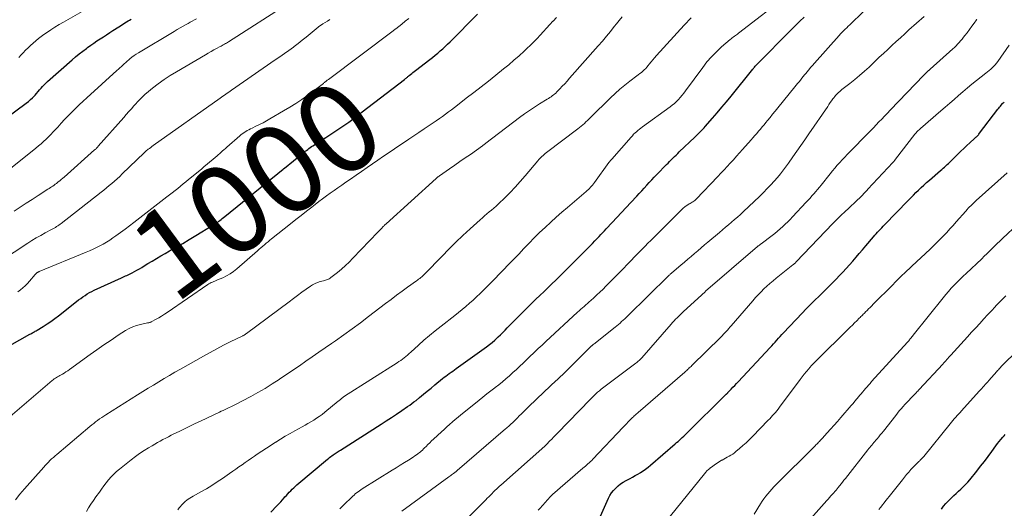
# Model space of a CAD drawing. Units: feet. Extents: x 1898374 to 1900034, y 504997 to 510000.
# Drawn here: x 1899163 to 1899384, y 507603 to 507712 of the extents above; entities that cross this region are included whole.
import ezdxf
from ezdxf.enums import TextEntityAlignment as Align

# ---------------------------------------------------------------- set-up
doc = ezdxf.new("R2010")
doc.units = ezdxf.units.FT
doc.header["$LTSCALE"] = 100
doc.header["$MEASUREMENT"] = 0
for name, color, linetype, lineweight in [('CONTOUR INDEX', 32, 'Continuous', 25), ('CONTOUR INDEX LABEL', 7, 'Continuous', 15), ('CONTOUR INTERMEDIATE', 40, 'Continuous', 15)]:
    doc.layers.add(name, color=color, linetype=linetype, lineweight=lineweight)
doc.styles.add('slant', font='romans.shx', dxfattribs={"oblique": 14.999978})

msp = doc.modelspace()

# ---------------------------------------------------------------- linework, layer by layer
at = {"layer": 'CONTOUR INDEX', "flags": 128}
for points, elevation in [([(1899153.25, 507634.76), (1899165.59, 507641.71), (1899165.79, 507641.83), (1899166, 507641.94), (1899166.2, 507642.05), (1899166.4, 507642.16), (1899166.6, 507642.27), (1899166.8, 507642.38), (1899167, 507642.5), (1899167.2, 507642.62), (1899168.58, 507643.46), (1899169.46, 507644.02), (1899170.32, 507644.6), (1899171.16, 507645.21), (1899171.99, 507645.84), (1899176.05, 507649.04), (1899176.52, 507649.4), (1899177, 507649.75), (1899177.48, 507650.09), (1899177.96, 507650.43), (1899178.46, 507650.75), (1899178.97, 507651.05), (1899179.49, 507651.32), (1899180.02, 507651.58), (1899186.16, 507654.38), (1899186.46, 507654.52), (1899186.76, 507654.65), (1899187.06, 507654.78), (1899187.37, 507654.91), (1899187.67, 507655.04), (1899187.97, 507655.17), (1899188.26, 507655.32), (1899188.55, 507655.48), (1899189.07, 507655.76), (1899189.61, 507656.06), (1899190.16, 507656.37), (1899190.69, 507656.69), (1899191.23, 507657.01), (1899192.08, 507657.53), (1899193.04, 507658.11), (1899194.01, 507658.68), (1899194.98, 507659.25), (1899195.95, 507659.81), (1899196.94, 507660.38), (1899198.41, 507661.23), (1899199.88, 507662.08), (1899201.34, 507662.95), (1899202.79, 507663.82), (1899206.5, 507666.07), (1899206.69, 507666.18), (1899206.88, 507666.3), (1899207.07, 507666.42), (1899207.25, 507666.55), (1899207.44, 507666.67), (1899207.62, 507666.8), (1899207.8, 507666.93), (1899207.98, 507667.06), (1899208.19, 507667.22), (1899208.47, 507667.44), (1899208.75, 507667.66), (1899209.03, 507667.88), (1899209.3, 507668.1), (1899222.4, 507678.7), (1899222.48, 507678.76), (1899222.56, 507678.83), (1899222.64, 507678.89), (1899222.72, 507678.96), (1899226.77, 507682.25), (1899227.05, 507682.47), (1899227.33, 507682.7), (1899227.62, 507682.92), (1899227.91, 507683.13), (1899228.2, 507683.35), (1899228.5, 507683.55), (1899228.8, 507683.76), (1899229.1, 507683.95), (1899229.66, 507684.31), (1899230.25, 507684.68), (1899230.83, 507685.05), (1899231.41, 507685.43), (1899231.99, 507685.81), (1899234, 507687.13), (1899235.57, 507688.19), (1899237.12, 507689.27), (1899238.65, 507690.39), (1899240.16, 507691.53), (1899249.6, 507698.8), (1899249.74, 507698.91), (1899249.87, 507699.02), (1899250, 507699.13), (1899250.14, 507699.24), (1899250.27, 507699.35), (1899250.4, 507699.46), (1899250.53, 507699.57), (1899250.66, 507699.68), (1899250.96, 507699.93), (1899251.25, 507700.16), (1899251.53, 507700.4), (1899251.82, 507700.62), (1899252.11, 507700.85), (1899255.31, 507703.3), (1899255.9, 507703.76), (1899256.49, 507704.23), (1899257.07, 507704.71), (1899257.64, 507705.19), (1899258.2, 507705.69), (1899258.76, 507706.2), (1899259.31, 507706.71), (1899259.84, 507707.24), (1899266.04, 507713.41)], 1000), ([(1899158.32, 507688.78), (1899164.79, 507693.51), (1899165.27, 507693.89), (1899165.74, 507694.28), (1899166.19, 507694.71), (1899166.61, 507695.15), (1899166.75, 507695.31), (1899167.09, 507695.69), (1899167.43, 507696.08), (1899167.76, 507696.47), (1899168.09, 507696.86), (1899168.43, 507697.24), (1899168.78, 507697.62), (1899169.14, 507697.98), (1899169.52, 507698.32), (1899175.05, 507703.19), (1899175.83, 507703.86), (1899176.63, 507704.52), (1899177.44, 507705.15), (1899178.26, 507705.78), (1899178.54, 507705.98), (1899179.23, 507706.48), (1899179.93, 507706.97), (1899180.64, 507707.45), (1899181.36, 507707.92), (1899182.08, 507708.38), (1899182.8, 507708.84), (1899183.52, 507709.3), (1899184.23, 507709.77), (1899185.56, 507710.63), (1899185.9, 507710.85), (1899186.24, 507711.06), (1899186.58, 507711.28), (1899186.92, 507711.49), (1899187.26, 507711.7), (1899187.6, 507711.91), (1899187.95, 507712.11), (1899188.3, 507712.31)], 980), ([(1899219.61, 507601.81), (1899221.02, 507603.28), (1899221.44, 507603.72), (1899221.85, 507604.16), (1899222.25, 507604.61), (1899222.65, 507605.06), (1899222.81, 507605.25), (1899223.13, 507605.61), (1899223.45, 507605.96), (1899223.77, 507606.31), (1899224.11, 507606.65), (1899224.45, 507606.98), (1899224.79, 507607.31), (1899225.15, 507607.63), (1899225.51, 507607.94), (1899232.35, 507613.71), (1899232.59, 507613.9), (1899232.83, 507614.1), (1899233.07, 507614.28), (1899233.32, 507614.47), (1899233.36, 507614.5), (1899233.59, 507614.67), (1899233.82, 507614.83), (1899234.05, 507614.99), (1899234.29, 507615.14), (1899234.53, 507615.29), (1899234.76, 507615.45), (1899235, 507615.6), (1899235.24, 507615.75), (1899244.37, 507621.56), (1899245.54, 507622.31), (1899246.7, 507623.06), (1899247.85, 507623.83), (1899249, 507624.6), (1899250.32, 507625.49), (1899250.8, 507625.83), (1899251.28, 507626.18), (1899251.75, 507626.53), (1899252.21, 507626.9), (1899253.01, 507627.55), (1899253.87, 507628.25), (1899254.72, 507628.94), (1899255.58, 507629.65), (1899256.43, 507630.35), (1899258.15, 507631.76), (1899258.52, 507632.06), (1899258.9, 507632.35), (1899259.28, 507632.64), (1899259.67, 507632.92), (1899260.06, 507633.19), (1899260.45, 507633.47), (1899260.84, 507633.75), (1899261.22, 507634.02), (1899268.02, 507638.9), (1899268.66, 507639.39), (1899269.3, 507639.89), (1899269.91, 507640.42), (1899270.51, 507640.97), (1899270.65, 507641.1), (1899271.16, 507641.59), (1899271.67, 507642.1), (1899272.18, 507642.61), (1899272.67, 507643.12), (1899273.17, 507643.64), (1899273.66, 507644.15), (1899274.17, 507644.66), (1899274.67, 507645.16), (1899277.32, 507647.77), (1899278.22, 507648.65), (1899279.12, 507649.54), (1899280.02, 507650.42), (1899280.93, 507651.3), (1899281.23, 507651.6), (1899281.98, 507652.33), (1899282.74, 507653.06), (1899283.49, 507653.79), (1899284.25, 507654.52), (1899285.01, 507655.25), (1899285.76, 507655.98), (1899286.51, 507656.72), (1899287.26, 507657.47), (1899290.63, 507660.85), (1899291.21, 507661.44), (1899291.79, 507662.04), (1899292.36, 507662.64), (1899292.93, 507663.25), (1899293.28, 507663.63), (1899293.67, 507664.05), (1899294.06, 507664.47), (1899294.46, 507664.89), (1899294.85, 507665.3), (1899296.18, 507666.72), (1899297.23, 507667.84), (1899298.29, 507668.97), (1899299.34, 507670.1), (1899300.4, 507671.22), (1899301.72, 507672.65), (1899302.29, 507673.25), (1899302.85, 507673.86), (1899303.41, 507674.47), (1899303.96, 507675.09), (1899304.52, 507675.7), (1899305.09, 507676.3), (1899305.66, 507676.9), (1899306.23, 507677.5), (1899308.39, 507679.72), (1899308.74, 507680.08), (1899309.1, 507680.44), (1899309.46, 507680.8), (1899309.82, 507681.16), (1899310.18, 507681.52), (1899310.54, 507681.87), (1899310.91, 507682.22), (1899311.27, 507682.58), (1899314.76, 507685.91), (1899314.91, 507686.05), (1899315.06, 507686.2), (1899315.21, 507686.34), (1899315.36, 507686.48), (1899315.51, 507686.63), (1899315.66, 507686.77), (1899315.81, 507686.92), (1899315.96, 507687.07), (1899316.14, 507687.25), (1899316.37, 507687.49), (1899316.6, 507687.73), (1899316.83, 507687.98), (1899317.05, 507688.23), (1899318.74, 507690.14), (1899319.79, 507691.35), (1899320.84, 507692.57), (1899321.86, 507693.81), (1899322.88, 507695.05), (1899327.77, 507701.12), (1899327.89, 507701.28), (1899328.02, 507701.44), (1899328.16, 507701.59), (1899328.29, 507701.75), (1899328.44, 507701.92), (1899328.5, 507701.99), (1899328.56, 507702.05), (1899328.62, 507702.11), (1899328.68, 507702.18), (1899336.36, 507709.96), (1899337.33, 507710.91), (1899338.31, 507711.84), (1899339.31, 507712.75)], 1020), ([(1899293.59, 507600.96), (1899295.39, 507604.95), (1899295.72, 507605.58), (1899296.1, 507606.18), (1899296.54, 507606.73), (1899297.02, 507607.25), (1899297.56, 507607.72), (1899298.12, 507608.16), (1899298.71, 507608.55), (1899299.33, 507608.91), (1899300.22, 507609.39), (1899300.8, 507609.7), (1899301.38, 507610.02), (1899301.95, 507610.35), (1899302.52, 507610.68), (1899302.57, 507610.72), (1899303.16, 507611.09), (1899303.72, 507611.48), (1899304.27, 507611.9), (1899304.81, 507612.34), (1899310.35, 507617.14), (1899310.68, 507617.42), (1899311, 507617.71), (1899311.32, 507618), (1899311.64, 507618.29), (1899311.95, 507618.58), (1899312.27, 507618.88), (1899312.58, 507619.18), (1899312.88, 507619.48), (1899321.81, 507628.25), (1899321.87, 507628.31), (1899321.92, 507628.36), (1899321.98, 507628.42), (1899322.04, 507628.48), (1899322.09, 507628.54), (1899322.15, 507628.6), (1899322.2, 507628.66), (1899322.26, 507628.71), (1899322.92, 507629.42), (1899323.31, 507629.83), (1899323.7, 507630.24), (1899324.08, 507630.65), (1899324.47, 507631.07), (1899331.63, 507638.71), (1899332.01, 507639.13), (1899332.4, 507639.54), (1899332.77, 507639.96), (1899333.15, 507640.38), (1899333.53, 507640.8), (1899333.91, 507641.22), (1899334.29, 507641.63), (1899334.68, 507642.04), (1899338.84, 507646.46), (1899339.77, 507647.43), (1899340.72, 507648.39), (1899341.67, 507649.34), (1899342.64, 507650.28), (1899343.61, 507651.21), (1899344.57, 507652.15), (1899345.53, 507653.11), (1899346.47, 507654.07), (1899347.22, 507654.84), (1899347.99, 507655.64), (1899348.74, 507656.46), (1899349.49, 507657.29), (1899350.22, 507658.12), (1899350.94, 507658.97), (1899351.66, 507659.81), (1899352.39, 507660.66), (1899353.11, 507661.5), (1899354.85, 507663.54), (1899355.15, 507663.89), (1899355.45, 507664.23), (1899355.76, 507664.57), (1899356.07, 507664.9), (1899356.38, 507665.24), (1899356.69, 507665.57), (1899357.01, 507665.9), (1899357.32, 507666.23), (1899362.63, 507671.71), (1899363.21, 507672.29), (1899363.78, 507672.87), (1899364.37, 507673.45), (1899364.96, 507674.02), (1899365.55, 507674.58), (1899366.15, 507675.13), (1899366.76, 507675.68), (1899367.38, 507676.22), (1899369.88, 507678.38), (1899370.18, 507678.64), (1899370.49, 507678.91), (1899370.78, 507679.18), (1899371.08, 507679.45), (1899371.37, 507679.72), (1899371.66, 507680), (1899371.95, 507680.28), (1899372.24, 507680.56), (1899373.74, 507682.05), (1899374.4, 507682.7), (1899375.07, 507683.34), (1899375.75, 507683.97), (1899376.43, 507684.59), (1899377.51, 507685.56), (1899377.66, 507685.7), (1899377.81, 507685.84), (1899377.95, 507685.98), (1899378.09, 507686.12), (1899378.23, 507686.27), (1899378.37, 507686.42), (1899378.49, 507686.58), (1899378.62, 507686.74), (1899382.75, 507692.15), (1899382.93, 507692.38), (1899383.12, 507692.62), (1899383.31, 507692.85), (1899383.5, 507693.07), (1899383.8, 507693.43), (1899383.84, 507693.48), (1899383.89, 507693.52), (1899383.93, 507693.56), (1899383.98, 507693.6), (1899384.03, 507693.63), (1899384.08, 507693.66), (1899384.14, 507693.69), (1899384.19, 507693.72)], 1040), ([(1899370.06, 507602.54), (1899370.56, 507603.17), (1899371.08, 507603.78), (1899371.63, 507604.37), (1899372.21, 507604.94), (1899372.33, 507605.05), (1899372.86, 507605.54), (1899373.39, 507606.04), (1899373.93, 507606.52), (1899374.46, 507607.01), (1899374.99, 507607.5), (1899375.5, 507608.01), (1899375.98, 507608.55), (1899376.45, 507609.1), (1899378.01, 507611.05), (1899378.87, 507612.14), (1899379.72, 507613.23), (1899380.55, 507614.34), (1899381.37, 507615.46), (1899382.28, 507616.7), (1899382.65, 507617.2), (1899383.03, 507617.68), (1899383.42, 507618.16), (1899383.83, 507618.62), (1899384.13, 507618.96), (1899384.4, 507619.25)], 1060)]:
    msp.add_lwpolyline(points, dxfattribs=dict(at, elevation=elevation))
at = {"layer": 'CONTOUR INTERMEDIATE', "flags": 128}
for points, elevation in [([(1899198.79, 507602.39), (1899199.11, 507602.79), (1899199.43, 507603.2), (1899199.53, 507603.32), (1899199.81, 507603.65), (1899200.11, 507603.96), (1899200.43, 507604.24), (1899200.77, 507604.5), (1899201.13, 507604.74), (1899201.5, 507604.97), (1899201.87, 507605.2), (1899202.24, 507605.42), (1899203.97, 507606.38), (1899205.2, 507607.1), (1899206.42, 507607.84), (1899207.61, 507608.61), (1899208.79, 507609.41), (1899210.4, 507610.53), (1899211.09, 507611.01), (1899211.79, 507611.5), (1899212.49, 507611.99), (1899213.19, 507612.47), (1899213.88, 507612.96), (1899214.58, 507613.44), (1899215.28, 507613.92), (1899215.99, 507614.4), (1899216.61, 507614.83), (1899217.63, 507615.52), (1899218.66, 507616.2), (1899219.69, 507616.87), (1899220.72, 507617.54), (1899220.75, 507617.56), (1899221.81, 507618.22), (1899222.88, 507618.87), (1899223.96, 507619.49), (1899225.05, 507620.1), (1899226.65, 507620.96), (1899227.31, 507621.33), (1899227.97, 507621.7), (1899228.62, 507622.08), (1899229.26, 507622.47), (1899229.9, 507622.88), (1899230.52, 507623.31), (1899231.12, 507623.76), (1899231.72, 507624.23), (1899234.74, 507626.7), (1899234.88, 507626.81), (1899235.03, 507626.93), (1899235.17, 507627.05), (1899235.31, 507627.18), (1899235.42, 507627.27), (1899235.51, 507627.34), (1899235.6, 507627.42), (1899235.69, 507627.49), (1899235.78, 507627.56), (1899235.93, 507627.67), (1899235.95, 507627.69), (1899235.97, 507627.7), (1899235.99, 507627.72), (1899236.01, 507627.73), (1899236.1, 507627.78), (1899236.12, 507627.79), (1899236.14, 507627.81), (1899236.16, 507627.82), (1899236.18, 507627.83), (1899247.96, 507635.31), (1899248.37, 507635.57), (1899248.77, 507635.85), (1899249.16, 507636.14), (1899249.54, 507636.44), (1899249.91, 507636.75), (1899250.29, 507637.06), (1899250.65, 507637.38), (1899251.02, 507637.7), (1899252.76, 507639.26), (1899254, 507640.35), (1899255.26, 507641.43), (1899256.54, 507642.48), (1899257.84, 507643.51), (1899260.93, 507645.92), (1899261.77, 507646.59), (1899262.6, 507647.27), (1899263.42, 507647.96), (1899264.23, 507648.66), (1899265.02, 507649.38), (1899265.81, 507650.11), (1899266.58, 507650.85), (1899267.34, 507651.61), (1899270.08, 507654.37), (1899270.73, 507655.03), (1899271.38, 507655.69), (1899272.03, 507656.35), (1899272.68, 507657.01), (1899273.33, 507657.68), (1899273.97, 507658.35), (1899274.61, 507659.02), (1899275.25, 507659.69), (1899276.39, 507660.9), (1899277.56, 507662.12), (1899278.74, 507663.32), (1899279.95, 507664.5), (1899281.18, 507665.65), (1899282.42, 507666.79), (1899283.68, 507667.92), (1899284.94, 507669.04), (1899286.22, 507670.14), (1899290.36, 507673.69), (1899290.62, 507673.92), (1899290.87, 507674.15), (1899291.12, 507674.39), (1899291.36, 507674.64), (1899291.59, 507674.89), (1899291.81, 507675.15), (1899292.02, 507675.42), (1899292.23, 507675.69), (1899295.48, 507680.2), (1899295.52, 507680.24), (1899295.55, 507680.29), (1899295.59, 507680.33), (1899295.62, 507680.37), (1899295.66, 507680.42), (1899295.7, 507680.46), (1899295.74, 507680.5), (1899295.78, 507680.54), (1899295.84, 507680.61), (1899295.91, 507680.69), (1899295.98, 507680.77), (1899296.05, 507680.85), (1899296.12, 507680.93), (1899300.45, 507685.89), (1899300.74, 507686.2), (1899301.03, 507686.51), (1899301.34, 507686.81), (1899301.66, 507687.09), (1899301.99, 507687.37), (1899302.32, 507687.64), (1899302.65, 507687.9), (1899303, 507688.16), (1899309.2, 507692.66), (1899309.7, 507693.04), (1899310.18, 507693.44), (1899310.64, 507693.87), (1899311.08, 507694.31), (1899311.5, 507694.78), (1899311.91, 507695.25), (1899312.3, 507695.74), (1899312.68, 507696.24), (1899316.52, 507701.5), (1899317.48, 507702.73), (1899318.5, 507703.91), (1899319.61, 507705.02), (1899320.76, 507706.08), (1899322.7, 507707.75), (1899322.93, 507707.94), (1899323.16, 507708.12), (1899323.39, 507708.3), (1899323.63, 507708.47), (1899323.87, 507708.64), (1899324.11, 507708.82), (1899324.35, 507708.99), (1899324.58, 507709.17), (1899335.87, 507717.95)], 1016), ([(1899162.07, 507669.31), (1899163.42, 507670.18), (1899164.78, 507671.06), (1899166.13, 507671.93), (1899167.48, 507672.81), (1899169.63, 507674.2), (1899169.91, 507674.38), (1899170.18, 507674.56), (1899170.46, 507674.74), (1899170.73, 507674.93), (1899171.01, 507675.12), (1899171.28, 507675.31), (1899171.54, 507675.51), (1899171.8, 507675.72), (1899171.95, 507675.84), (1899172.29, 507676.11), (1899172.62, 507676.38), (1899172.95, 507676.66), (1899173.27, 507676.94), (1899180.1, 507683), (1899180.21, 507683.1), (1899180.31, 507683.19), (1899180.42, 507683.29), (1899180.53, 507683.39), (1899180.63, 507683.5), (1899180.73, 507683.6), (1899180.83, 507683.71), (1899180.93, 507683.82), (1899186.64, 507690.3), (1899187.21, 507690.95), (1899187.78, 507691.6), (1899188.35, 507692.25), (1899188.92, 507692.89), (1899189.17, 507693.19), (1899189.89, 507693.96), (1899190.63, 507694.71), (1899191.41, 507695.42), (1899192.21, 507696.11), (1899193.11, 507696.84), (1899194.4, 507697.84), (1899195.72, 507698.8), (1899197.08, 507699.7), (1899198.47, 507700.55), (1899204.97, 507704.35), (1899205.59, 507704.71), (1899206.22, 507705.07), (1899206.84, 507705.41), (1899207.48, 507705.75), (1899208.27, 507706.17), (1899208.5, 507706.3), (1899208.74, 507706.43), (1899208.98, 507706.56), (1899209.21, 507706.69), (1899209.44, 507706.83), (1899209.67, 507706.96), (1899209.9, 507707.11), (1899210.13, 507707.25), (1899223.66, 507715.92)], 988), ([(1899163.09, 507703.73), (1899163.62, 507704.29), (1899164.1, 507704.8), (1899164.64, 507705.36), (1899165.19, 507705.91), (1899165.75, 507706.45), (1899166.32, 507706.97), (1899166.9, 507707.48), (1899167.5, 507707.97), (1899168.12, 507708.43), (1899168.75, 507708.88), (1899169.33, 507709.28), (1899170.27, 507709.9), (1899171.22, 507710.5), (1899172.18, 507711.09), (1899173.16, 507711.65), (1899178.36, 507714.61)], 976), ([(1899235.09, 507602.58), (1899236.15, 507603.62), (1899237.74, 507605.16), (1899238.02, 507605.42), (1899238.3, 507605.67), (1899238.59, 507605.92), (1899238.89, 507606.16), (1899239.2, 507606.39), (1899239.51, 507606.62), (1899239.82, 507606.83), (1899240.15, 507607.04), (1899246.87, 507611.23), (1899247.78, 507611.8), (1899248.69, 507612.37), (1899249.6, 507612.94), (1899250.5, 507613.51), (1899251.59, 507614.2), (1899251.95, 507614.44), (1899252.3, 507614.68), (1899252.64, 507614.94), (1899252.98, 507615.2), (1899253.11, 507615.31), (1899253.37, 507615.53), (1899253.63, 507615.76), (1899253.89, 507616), (1899254.14, 507616.24), (1899254.47, 507616.57), (1899254.88, 507616.98), (1899255.29, 507617.39), (1899255.71, 507617.79), (1899256.14, 507618.19), (1899257.91, 507619.84), (1899258.52, 507620.4), (1899259.13, 507620.96), (1899259.75, 507621.52), (1899260.37, 507622.07), (1899261, 507622.61), (1899261.64, 507623.15), (1899262.28, 507623.67), (1899262.92, 507624.2), (1899266.36, 507626.95), (1899267.23, 507627.64), (1899268.1, 507628.33), (1899268.98, 507629.01), (1899269.86, 507629.68), (1899269.98, 507629.77), (1899270.8, 507630.41), (1899271.6, 507631.06), (1899272.39, 507631.73), (1899273.17, 507632.41), (1899273.96, 507633.12), (1899274.73, 507633.82), (1899275.49, 507634.54), (1899276.25, 507635.26), (1899278, 507636.95), (1899278.41, 507637.34), (1899278.82, 507637.73), (1899279.23, 507638.12), (1899279.65, 507638.51), (1899280.06, 507638.9), (1899280.48, 507639.28), (1899280.9, 507639.67), (1899281.31, 507640.05), (1899288.46, 507646.63), (1899288.83, 507646.96), (1899289.2, 507647.3), (1899289.58, 507647.63), (1899289.95, 507647.96), (1899290.32, 507648.3), (1899290.7, 507648.63), (1899291.07, 507648.96), (1899291.44, 507649.3), (1899292.1, 507649.89), (1899292.79, 507650.53), (1899293.48, 507651.17), (1899294.16, 507651.83), (1899294.83, 507652.49), (1899295.57, 507653.23), (1899296.6, 507654.27), (1899297.63, 507655.32), (1899298.66, 507656.37), (1899299.68, 507657.42), (1899300.54, 507658.31), (1899301.15, 507658.95), (1899301.77, 507659.58), (1899302.38, 507660.21), (1899303, 507660.84), (1899303.62, 507661.47), (1899304.24, 507662.09), (1899304.86, 507662.72), (1899305.48, 507663.34), (1899311.85, 507669.68), (1899312.16, 507669.97), (1899312.49, 507670.24), (1899312.83, 507670.49), (1899313.19, 507670.72), (1899313.5, 507670.9), (1899313.71, 507671.03), (1899313.92, 507671.15), (1899314.13, 507671.28), (1899314.33, 507671.4), (1899314.53, 507671.54), (1899314.73, 507671.68), (1899314.91, 507671.84), (1899315.08, 507672), (1899319.9, 507677.07), (1899320.61, 507677.82), (1899321.31, 507678.57), (1899322.01, 507679.32), (1899322.7, 507680.08), (1899323.4, 507680.83), (1899324.09, 507681.6), (1899324.77, 507682.36), (1899325.46, 507683.13), (1899327.37, 507685.27), (1899327.8, 507685.75), (1899328.22, 507686.24), (1899328.64, 507686.72), (1899329.06, 507687.2), (1899329.47, 507687.69), (1899329.89, 507688.18), (1899330.3, 507688.67), (1899330.71, 507689.17), (1899331.06, 507689.59), (1899331.64, 507690.29), (1899332.22, 507691), (1899332.8, 507691.71), (1899333.38, 507692.42), (1899337.2, 507697.12), (1899337.51, 507697.51), (1899337.82, 507697.9), (1899338.14, 507698.29), (1899338.45, 507698.67), (1899338.76, 507699.06), (1899339.08, 507699.45), (1899339.39, 507699.83), (1899339.71, 507700.22), (1899339.9, 507700.45), (1899340.32, 507700.95), (1899340.74, 507701.45), (1899341.16, 507701.94), (1899341.59, 507702.43), (1899347.13, 507708.68), (1899347.46, 507709.03), (1899347.79, 507709.38), (1899348.14, 507709.72), (1899348.49, 507710.06), (1899348.84, 507710.39), (1899349.19, 507710.72), (1899349.54, 507711.05), (1899349.89, 507711.39), (1899354.51, 507715.92)], 1024), ([(1899159.02, 507658.12), (1899165.1, 507662.09), (1899166.06, 507662.7), (1899167.03, 507663.29), (1899168.02, 507663.86), (1899169.01, 507664.41), (1899170.46, 507665.18), (1899170.74, 507665.34), (1899171.02, 507665.49), (1899171.3, 507665.66), (1899171.57, 507665.82), (1899171.84, 507666), (1899172.11, 507666.17), (1899172.37, 507666.36), (1899172.63, 507666.56), (1899181.57, 507673.54), (1899182.18, 507674.02), (1899182.79, 507674.51), (1899183.39, 507675.02), (1899183.98, 507675.52), (1899184.57, 507676.04), (1899185.15, 507676.56), (1899185.73, 507677.09), (1899186.29, 507677.63), (1899191.24, 507682.38), (1899191.29, 507682.42), (1899191.33, 507682.47), (1899191.38, 507682.52), (1899191.43, 507682.57), (1899191.52, 507682.66), (1899191.59, 507682.73), (1899192.14, 507683.16), (1899192.41, 507683.37), (1899192.69, 507683.57), (1899192.97, 507683.78), (1899193.26, 507683.98), (1899208.27, 507694.64), (1899208.59, 507694.87), (1899208.91, 507695.09), (1899209.23, 507695.31), (1899209.55, 507695.53), (1899209.87, 507695.75), (1899210.19, 507695.97), (1899210.51, 507696.19), (1899210.83, 507696.42), (1899220.64, 507703.17), (1899221.66, 507703.88), (1899222.68, 507704.6), (1899223.69, 507705.33), (1899224.7, 507706.07), (1899224.85, 507706.18), (1899225.77, 507706.87), (1899226.69, 507707.58), (1899227.59, 507708.31), (1899228.48, 507709.04), (1899230.25, 507710.54), (1899230.33, 507710.6), (1899231.34, 507711.24), (1899231.84, 507711.57), (1899232.35, 507711.89), (1899232.85, 507712.22)], 992), ([(1899160.13, 507677.96), (1899166.92, 507683.42), (1899167.51, 507683.91), (1899168.09, 507684.4), (1899168.65, 507684.91), (1899169.21, 507685.42), (1899169.76, 507685.95), (1899170.3, 507686.49), (1899170.82, 507687.04), (1899171.34, 507687.6), (1899171.83, 507688.15), (1899172.59, 507688.98), (1899173.36, 507689.81), (1899174.15, 507690.62), (1899174.94, 507691.43), (1899175, 507691.48), (1899175.83, 507692.3), (1899176.67, 507693.11), (1899177.53, 507693.91), (1899178.39, 507694.7), (1899185.12, 507700.78), (1899185.45, 507701.08), (1899185.78, 507701.39), (1899186.11, 507701.7), (1899186.43, 507702.02), (1899186.75, 507702.33), (1899187.09, 507702.64), (1899187.43, 507702.93), (1899187.77, 507703.22), (1899188, 507703.41), (1899188.48, 507703.78), (1899188.96, 507704.14), (1899189.46, 507704.47), (1899189.97, 507704.79), (1899197.97, 507709.58), (1899198.64, 507709.97), (1899199.31, 507710.37), (1899199.98, 507710.75), (1899200.66, 507711.14), (1899201.07, 507711.37), (1899201.54, 507711.64), (1899202.01, 507711.9), (1899202.49, 507712.16), (1899202.97, 507712.42)], 984), ([(1899160.64, 507622.82), (1899170.59, 507631.34), (1899170.82, 507631.52), (1899171.05, 507631.7), (1899171.3, 507631.87), (1899171.55, 507632.03), (1899171.8, 507632.18), (1899172.06, 507632.33), (1899172.31, 507632.48), (1899172.57, 507632.62), (1899172.87, 507632.79), (1899173.28, 507633.02), (1899173.68, 507633.27), (1899174.07, 507633.53), (1899174.45, 507633.79), (1899179.09, 507637.14), (1899180.64, 507638.25), (1899182.21, 507639.35), (1899183.8, 507640.42), (1899185.39, 507641.47), (1899187.06, 507642.57), (1899187.85, 507643.02), (1899188.66, 507643.4), (1899189.51, 507643.7), (1899190.38, 507643.93), (1899191.96, 507644.24), (1899192.07, 507644.26), (1899192.17, 507644.28), (1899192.28, 507644.3), (1899192.39, 507644.32), (1899192.49, 507644.34), (1899192.6, 507644.37), (1899192.7, 507644.41), (1899192.8, 507644.46), (1899193.88, 507645.06), (1899194.51, 507645.42), (1899195.14, 507645.79), (1899195.75, 507646.18), (1899196.36, 507646.59), (1899205.5, 507652.86), (1899205.75, 507653.02), (1899206.01, 507653.16), (1899206.27, 507653.29), (1899206.54, 507653.41), (1899206.82, 507653.52), (1899207.1, 507653.64), (1899207.37, 507653.75), (1899207.65, 507653.87), (1899208.84, 507654.38), (1899209.69, 507654.79), (1899210.5, 507655.25), (1899211.27, 507655.79), (1899212.01, 507656.37), (1899216.65, 507660.4), (1899217.04, 507660.74), (1899217.43, 507661.08), (1899217.83, 507661.42), (1899218.22, 507661.76), (1899218.61, 507662.1), (1899219.01, 507662.43), (1899219.41, 507662.76), (1899219.81, 507663.08), (1899224.03, 507666.44), (1899225.22, 507667.39), (1899226.42, 507668.34), (1899227.62, 507669.28), (1899228.82, 507670.22), (1899229.56, 507670.79), (1899230.4, 507671.43), (1899231.25, 507672.07), (1899232.1, 507672.7), (1899232.97, 507673.32), (1899233.83, 507673.94), (1899234.7, 507674.55), (1899235.58, 507675.15), (1899236.45, 507675.76), (1899237.51, 507676.49), (1899238.75, 507677.34), (1899239.98, 507678.19), (1899241.22, 507679.05), (1899242.45, 507679.9), (1899243.68, 507680.75), (1899244.92, 507681.6), (1899246.16, 507682.45), (1899247.4, 507683.28), (1899250.57, 507685.41), (1899251.72, 507686.18), (1899252.87, 507686.95), (1899254.01, 507687.72), (1899255.16, 507688.49), (1899256.06, 507689.1), (1899256.76, 507689.57), (1899257.45, 507690.05), (1899258.14, 507690.53), (1899258.82, 507691.03), (1899259.49, 507691.53), (1899260.17, 507692.03), (1899260.84, 507692.54), (1899261.51, 507693.05), (1899263.49, 507694.58), (1899265.15, 507695.87), (1899266.8, 507697.16), (1899268.45, 507698.45), (1899270.09, 507699.76), (1899271.86, 507701.17), (1899273.03, 507702.12), (1899274.19, 507703.1), (1899275.32, 507704.1), (1899276.44, 507705.12), (1899277.1, 507705.74), (1899277.87, 507706.47), (1899278.62, 507707.22), (1899279.36, 507707.98), (1899280.08, 507708.75), (1899280.8, 507709.53), (1899281.51, 507710.31), (1899282.23, 507711.1), (1899282.94, 507711.88), (1899282.96, 507711.9), (1899283.69, 507712.68)], 1004), ([(1899162.39, 507604.63), (1899163.35, 507605.86), (1899164.36, 507607.06), (1899168.68, 507611.95), (1899169.02, 507612.33), (1899169.37, 507612.7), (1899169.73, 507613.06), (1899170.1, 507613.41), (1899170.47, 507613.76), (1899170.85, 507614.1), (1899171.23, 507614.44), (1899171.62, 507614.77), (1899179.04, 507621.03), (1899179.47, 507621.38), (1899179.9, 507621.73), (1899180.34, 507622.06), (1899180.79, 507622.39), (1899181.24, 507622.72), (1899181.7, 507623.03), (1899182.16, 507623.34), (1899182.63, 507623.64), (1899189.73, 507628.12), (1899190.92, 507628.86), (1899192.11, 507629.6), (1899193.3, 507630.33), (1899194.5, 507631.05), (1899195.71, 507631.77), (1899196.92, 507632.48), (1899198.13, 507633.18), (1899199.35, 507633.88), (1899204.53, 507636.83), (1899206.01, 507637.65), (1899207.5, 507638.45), (1899209, 507639.23), (1899210.52, 507639.98), (1899213.34, 507641.37), (1899213.45, 507641.42), (1899213.56, 507641.48), (1899213.66, 507641.53), (1899213.76, 507641.59), (1899213.86, 507641.65), (1899213.96, 507641.71), (1899214.06, 507641.78), (1899214.16, 507641.85), (1899223.76, 507649.01), (1899224.71, 507649.72), (1899225.66, 507650.42), (1899226.62, 507651.11), (1899227.58, 507651.81), (1899228.51, 507652.47), (1899229.02, 507652.8), (1899229.56, 507653.09), (1899230.12, 507653.32), (1899230.7, 507653.5), (1899231.44, 507653.7), (1899231.66, 507653.76), (1899231.89, 507653.82), (1899232.11, 507653.89), (1899232.33, 507653.95), (1899232.55, 507654.04), (1899232.75, 507654.13), (1899232.95, 507654.25), (1899233.13, 507654.39), (1899234.59, 507655.57), (1899235.49, 507656.32), (1899236.36, 507657.09), (1899237.21, 507657.9), (1899238.03, 507658.73), (1899243.64, 507664.57), (1899243.85, 507664.79), (1899244.07, 507665.02), (1899244.29, 507665.25), (1899244.51, 507665.48), (1899244.77, 507665.76), (1899244.86, 507665.85), (1899244.95, 507665.94), (1899245.04, 507666.03), (1899245.13, 507666.12), (1899245.22, 507666.21), (1899245.31, 507666.3), (1899245.41, 507666.38), (1899245.5, 507666.47), (1899256.71, 507676.61), (1899256.8, 507676.68), (1899256.88, 507676.75), (1899256.96, 507676.82), (1899257.05, 507676.89), (1899257.14, 507676.96), (1899257.18, 507676.99), (1899257.22, 507677.02), (1899257.26, 507677.05), (1899257.3, 507677.08), (1899257.34, 507677.11), (1899257.38, 507677.13), (1899257.43, 507677.16), (1899257.47, 507677.19), (1899259.73, 507678.76), (1899260.9, 507679.58), (1899262.07, 507680.39), (1899263.24, 507681.21), (1899264.41, 507682.02), (1899267.1, 507683.9), (1899267.2, 507683.97), (1899267.3, 507684.05), (1899267.41, 507684.12), (1899267.51, 507684.2), (1899267.61, 507684.27), (1899267.71, 507684.35), (1899267.81, 507684.43), (1899267.91, 507684.5), (1899275.46, 507690.26), (1899276.54, 507691.07), (1899277.65, 507691.85), (1899278.78, 507692.6), (1899279.92, 507693.32), (1899281.66, 507694.38), (1899281.94, 507694.56), (1899282.23, 507694.74), (1899282.5, 507694.93), (1899282.78, 507695.13), (1899283.05, 507695.33), (1899283.31, 507695.54), (1899283.55, 507695.77), (1899283.8, 507696), (1899284.46, 507696.68), (1899285.03, 507697.27), (1899285.59, 507697.86), (1899286.13, 507698.46), (1899286.68, 507699.06), (1899293.1, 507706.37), (1899294.01, 507707.42), (1899294.92, 507708.48), (1899295.81, 507709.56), (1899296.7, 507710.64), (1899297.19, 507711.24), (1899297.81, 507712.03), (1899298.43, 507712.82)], 1008), ([(1899162.9, 507651.23), (1899163.46, 507651.65), (1899164, 507652.09), (1899164.53, 507652.55), (1899165.02, 507653.05), (1899165.49, 507653.57), (1899166.78, 507655.09), (1899166.85, 507655.17), (1899166.92, 507655.25), (1899166.99, 507655.32), (1899167.06, 507655.39), (1899167.08, 507655.42), (1899167.14, 507655.47), (1899167.21, 507655.53), (1899167.28, 507655.57), (1899167.35, 507655.62), (1899167.43, 507655.65), (1899167.5, 507655.69), (1899167.58, 507655.72), (1899167.66, 507655.76), (1899178.2, 507660.07), (1899178.99, 507660.4), (1899179.77, 507660.75), (1899180.54, 507661.12), (1899181.31, 507661.5), (1899182.06, 507661.91), (1899182.8, 507662.35), (1899183.52, 507662.81), (1899184.23, 507663.29), (1899184.89, 507663.76), (1899185.91, 507664.5), (1899186.93, 507665.25), (1899187.94, 507666.01), (1899188.94, 507666.78), (1899196.31, 507672.47), (1899196.92, 507672.95), (1899197.54, 507673.43), (1899198.15, 507673.92), (1899198.76, 507674.4), (1899199.37, 507674.89), (1899199.98, 507675.38), (1899200.59, 507675.87), (1899201.19, 507676.36), (1899204.09, 507678.74), (1899204.72, 507679.27), (1899205.35, 507679.79), (1899205.98, 507680.32), (1899206.61, 507680.85), (1899207.21, 507681.36), (1899207.53, 507681.64), (1899207.85, 507681.92), (1899208.18, 507682.2), (1899208.49, 507682.49), (1899208.81, 507682.78), (1899209.13, 507683.06), (1899209.45, 507683.35), (1899209.77, 507683.63), (1899212.71, 507686.21), (1899213.02, 507686.46), (1899213.34, 507686.71), (1899213.67, 507686.93), (1899214.02, 507687.15), (1899214.36, 507687.35), (1899214.72, 507687.55), (1899215.08, 507687.73), (1899215.44, 507687.91), (1899216.31, 507688.33), (1899217.1, 507688.72), (1899217.89, 507689.12), (1899218.66, 507689.55), (1899219.44, 507689.98), (1899222.48, 507691.74), (1899223.87, 507692.58), (1899225.25, 507693.45), (1899226.6, 507694.35), (1899227.94, 507695.29), (1899229.98, 507696.76), (1899230.27, 507696.98), (1899230.57, 507697.2), (1899230.85, 507697.44), (1899231.14, 507697.67), (1899231.42, 507697.91), (1899231.56, 507698.03), (1899231.7, 507698.15), (1899231.84, 507698.26), (1899231.99, 507698.38), (1899232.13, 507698.49), (1899232.27, 507698.61), (1899232.42, 507698.72), (1899232.56, 507698.83), (1899247.09, 507709.7), (1899247.25, 507709.82), (1899247.4, 507709.93), (1899247.55, 507710.05), (1899247.7, 507710.16), (1899249.01, 507711.2), (1899249.81, 507711.84), (1899250.62, 507712.48)], 996), ([(1899178.27, 507601.96), (1899178.77, 507602.8), (1899179.29, 507603.63), (1899179.84, 507604.45), (1899180.4, 507605.26), (1899181.17, 507606.33), (1899181.68, 507607.03), (1899182.2, 507607.72), (1899182.73, 507608.4), (1899183.26, 507609.08), (1899183.83, 507609.73), (1899184.42, 507610.35), (1899185.04, 507610.93), (1899185.7, 507611.49), (1899188.33, 507613.59), (1899189.26, 507614.3), (1899190.21, 507614.99), (1899191.19, 507615.63), (1899192.19, 507616.25), (1899193.02, 507616.74), (1899193.62, 507617.09), (1899194.22, 507617.44), (1899194.83, 507617.77), (1899195.44, 507618.1), (1899196.05, 507618.42), (1899196.67, 507618.74), (1899197.28, 507619.06), (1899197.9, 507619.37), (1899199.05, 507619.95), (1899200.24, 507620.54), (1899201.44, 507621.12), (1899202.64, 507621.7), (1899203.85, 507622.27), (1899208.09, 507624.25), (1899208.53, 507624.45), (1899208.96, 507624.65), (1899209.4, 507624.85), (1899209.84, 507625.05), (1899210.27, 507625.26), (1899210.7, 507625.47), (1899211.13, 507625.68), (1899211.56, 507625.9), (1899215.12, 507627.78), (1899216.75, 507628.67), (1899218.36, 507629.59), (1899219.94, 507630.57), (1899221.51, 507631.57), (1899221.67, 507631.69), (1899223.13, 507632.67), (1899224.59, 507633.65), (1899226.04, 507634.65), (1899227.49, 507635.65), (1899228.94, 507636.66), (1899230.38, 507637.66), (1899231.83, 507638.66), (1899233.28, 507639.66), (1899234.15, 507640.27), (1899236.03, 507641.58), (1899237.89, 507642.92), (1899239.74, 507644.28), (1899241.57, 507645.66), (1899245.4, 507648.61), (1899246.62, 507649.53), (1899247.84, 507650.45), (1899249.07, 507651.35), (1899250.31, 507652.24), (1899252.31, 507653.67), (1899252.55, 507653.84), (1899252.79, 507654.03), (1899253.03, 507654.21), (1899253.27, 507654.4), (1899253.5, 507654.6), (1899253.73, 507654.8), (1899253.95, 507655.01), (1899254.16, 507655.23), (1899258.05, 507659.24), (1899259.59, 507660.79), (1899261.15, 507662.33), (1899262.74, 507663.84), (1899264.34, 507665.32), (1899266.58, 507667.35), (1899267.09, 507667.8), (1899267.6, 507668.25), (1899268.12, 507668.68), (1899268.65, 507669.11), (1899269.17, 507669.54), (1899269.69, 507669.98), (1899270.19, 507670.43), (1899270.69, 507670.9), (1899272.13, 507672.29), (1899273.32, 507673.48), (1899274.48, 507674.69), (1899275.6, 507675.94), (1899276.7, 507677.21), (1899279.55, 507680.6), (1899279.77, 507680.85), (1899279.99, 507681.09), (1899280.22, 507681.33), (1899280.46, 507681.56), (1899280.71, 507681.78), (1899280.95, 507681.99), (1899281.21, 507682.2), (1899281.47, 507682.41), (1899288.48, 507687.71), (1899288.87, 507688.01), (1899289.25, 507688.31), (1899289.62, 507688.63), (1899289.98, 507688.95), (1899290.34, 507689.28), (1899290.69, 507689.62), (1899291.04, 507689.95), (1899291.39, 507690.29), (1899295.85, 507694.68), (1899296.88, 507695.66), (1899297.94, 507696.61), (1899299.04, 507697.51), (1899300.16, 507698.39), (1899301.74, 507699.59), (1899302.08, 507699.85), (1899302.42, 507700.12), (1899302.76, 507700.39), (1899303.1, 507700.67), (1899303.42, 507700.95), (1899303.73, 507701.26), (1899304.02, 507701.58), (1899304.29, 507701.91), (1899304.53, 507702.22), (1899304.93, 507702.72), (1899305.33, 507703.2), (1899305.74, 507703.68), (1899306.15, 507704.15), (1899312.37, 507711), (1899313.96, 507712.59)], 1012), ([(1899249.03, 507602.09), (1899259.59, 507609.77), (1899259.8, 507609.91), (1899260, 507610.06), (1899260.2, 507610.2), (1899260.41, 507610.35), (1899260.59, 507610.48), (1899260.7, 507610.56), (1899260.81, 507610.64), (1899260.92, 507610.72), (1899261.03, 507610.81), (1899261.14, 507610.89), (1899261.24, 507610.98), (1899261.35, 507611.07), (1899261.45, 507611.16), (1899272.32, 507620.49), (1899272.54, 507620.68), (1899272.77, 507620.88), (1899272.99, 507621.07), (1899273.21, 507621.27), (1899273.35, 507621.4), (1899273.5, 507621.54), (1899273.65, 507621.68), (1899273.8, 507621.82), (1899273.94, 507621.97), (1899274.51, 507622.54), (1899274.95, 507622.97), (1899275.38, 507623.4), (1899275.81, 507623.83), (1899276.25, 507624.25), (1899277.07, 507625.06), (1899277.92, 507625.89), (1899278.77, 507626.71), (1899279.63, 507627.53), (1899280.49, 507628.35), (1899282.62, 507630.36), (1899284.09, 507631.75), (1899285.56, 507633.16), (1899287.01, 507634.57), (1899288.45, 507636), (1899291.23, 507638.76), (1899291.28, 507638.81), (1899291.33, 507638.86), (1899291.38, 507638.91), (1899291.43, 507638.96), (1899291.48, 507639), (1899291.54, 507639.05), (1899291.59, 507639.09), (1899291.64, 507639.14), (1899291.83, 507639.29), (1899291.98, 507639.41), (1899292.14, 507639.53), (1899292.29, 507639.65), (1899292.44, 507639.77), (1899296.88, 507643.29), (1899297.25, 507643.59), (1899297.62, 507643.9), (1899297.99, 507644.22), (1899298.34, 507644.54), (1899298.7, 507644.87), (1899299.05, 507645.2), (1899299.4, 507645.53), (1899299.74, 507645.86), (1899308.83, 507654.78), (1899308.92, 507654.88), (1899309.02, 507654.97), (1899309.12, 507655.06), (1899309.22, 507655.15), (1899309.32, 507655.24), (1899309.42, 507655.33), (1899309.52, 507655.42), (1899309.62, 507655.5), (1899311.65, 507657.21), (1899312.41, 507657.85), (1899313.17, 507658.5), (1899313.92, 507659.14), (1899314.68, 507659.79), (1899315.44, 507660.44), (1899316.19, 507661.08), (1899316.95, 507661.73), (1899317.71, 507662.37), (1899320.28, 507664.52), (1899320.96, 507665.1), (1899321.64, 507665.67), (1899322.32, 507666.24), (1899323, 507666.82), (1899323.67, 507667.4), (1899324.34, 507667.98), (1899325, 507668.58), (1899325.65, 507669.19), (1899329.26, 507672.6), (1899329.8, 507673.13), (1899330.34, 507673.66), (1899330.87, 507674.2), (1899331.39, 507674.75), (1899332.12, 507675.52), (1899332.27, 507675.69), (1899332.42, 507675.85), (1899332.57, 507676.01), (1899332.72, 507676.17), (1899332.87, 507676.34), (1899333.01, 507676.51), (1899333.15, 507676.68), (1899333.29, 507676.85), (1899333.96, 507677.68), (1899334.42, 507678.27), (1899334.88, 507678.87), (1899335.33, 507679.47), (1899335.77, 507680.08), (1899336.72, 507681.43), (1899337.63, 507682.72), (1899338.53, 507684.01), (1899339.43, 507685.3), (1899340.33, 507686.6), (1899344.57, 507692.78), (1899344.85, 507693.2), (1899345.14, 507693.61), (1899345.44, 507694.02), (1899345.73, 507694.43), (1899345.95, 507694.72), (1899346.15, 507694.97), (1899346.35, 507695.22), (1899346.57, 507695.45), (1899346.79, 507695.68), (1899347.02, 507695.9), (1899347.26, 507696.11), (1899347.5, 507696.32), (1899347.75, 507696.52), (1899349.5, 507697.88), (1899350.62, 507698.77), (1899351.72, 507699.68), (1899352.79, 507700.63), (1899353.84, 507701.59), (1899355.2, 507702.88), (1899356.14, 507703.77), (1899357.08, 507704.65), (1899358.03, 507705.53), (1899358.97, 507706.41), (1899359.92, 507707.29), (1899360.88, 507708.16), (1899361.84, 507709.03), (1899362.8, 507709.89), (1899366.18, 507712.9)], 1028), ([(1899263.58, 507600.35), (1899267.89, 507604.64), (1899268.2, 507604.96), (1899268.51, 507605.27), (1899268.82, 507605.59), (1899269.13, 507605.9), (1899269.29, 507606.06), (1899269.52, 507606.3), (1899269.76, 507606.53), (1899269.99, 507606.77), (1899270.23, 507607), (1899270.47, 507607.23), (1899270.72, 507607.46), (1899270.96, 507607.69), (1899271.21, 507607.91), (1899281.08, 507616.63), (1899281.14, 507616.68), (1899281.19, 507616.73), (1899281.25, 507616.78), (1899281.3, 507616.83), (1899281.36, 507616.88), (1899281.41, 507616.93), (1899281.46, 507616.98), (1899281.51, 507617.04), (1899282.25, 507617.8), (1899282.67, 507618.23), (1899283.09, 507618.67), (1899283.51, 507619.1), (1899283.94, 507619.54), (1899291.3, 507627.12), (1899291.51, 507627.33), (1899291.72, 507627.55), (1899291.93, 507627.76), (1899292.14, 507627.97), (1899292.19, 507628.01), (1899292.38, 507628.2), (1899292.57, 507628.38), (1899292.76, 507628.55), (1899292.96, 507628.73), (1899293.16, 507628.9), (1899293.36, 507629.06), (1899293.57, 507629.22), (1899293.78, 507629.38), (1899301.55, 507635.24), (1899301.73, 507635.38), (1899301.91, 507635.52), (1899302.08, 507635.66), (1899302.25, 507635.82), (1899302.41, 507635.97), (1899302.57, 507636.13), (1899302.72, 507636.29), (1899302.87, 507636.46), (1899309.44, 507643.96), (1899309.77, 507644.33), (1899310.11, 507644.7), (1899310.45, 507645.06), (1899310.8, 507645.42), (1899311.15, 507645.78), (1899311.51, 507646.13), (1899311.87, 507646.47), (1899312.23, 507646.81), (1899317.09, 507651.25), (1899317.18, 507651.33), (1899328.85, 507661.39), (1899328.87, 507661.41), (1899328.89, 507661.42), (1899328.91, 507661.44), (1899328.92, 507661.45), (1899328.99, 507661.5), (1899329.01, 507661.52), (1899329.03, 507661.53), (1899329.05, 507661.54), (1899329.07, 507661.56), (1899329.23, 507661.67), (1899329.33, 507661.74), (1899329.42, 507661.82), (1899329.52, 507661.89), (1899329.62, 507661.96), (1899332.12, 507663.83), (1899332.74, 507664.3), (1899333.34, 507664.79), (1899333.93, 507665.3), (1899334.5, 507665.82), (1899335.06, 507666.36), (1899335.62, 507666.91), (1899336.16, 507667.46), (1899336.69, 507668.03), (1899339.73, 507671.29), (1899340.17, 507671.76), (1899340.6, 507672.23), (1899341.03, 507672.71), (1899341.46, 507673.18), (1899341.88, 507673.67), (1899342.29, 507674.15), (1899342.7, 507674.65), (1899343.11, 507675.15), (1899345.11, 507677.65), (1899345.64, 507678.3), (1899346.17, 507678.93), (1899346.71, 507679.57), (1899347.26, 507680.19), (1899347.82, 507680.81), (1899348.38, 507681.42), (1899348.95, 507682.02), (1899349.53, 507682.62), (1899353.54, 507686.69), (1899354.18, 507687.33), (1899354.81, 507687.98), (1899355.44, 507688.63), (1899356.07, 507689.29), (1899356.7, 507689.94), (1899357.32, 507690.6), (1899357.95, 507691.25), (1899358.58, 507691.9), (1899366.13, 507699.74), (1899366.29, 507699.9), (1899366.45, 507700.07), (1899366.6, 507700.23), (1899366.76, 507700.39), (1899366.93, 507700.56), (1899367, 507700.63), (1899367.07, 507700.71), (1899367.15, 507700.78), (1899367.23, 507700.85), (1899367.3, 507700.92), (1899367.38, 507700.99), (1899367.46, 507701.06), (1899367.54, 507701.13), (1899372.61, 507705.65), (1899372.98, 507706), (1899373.35, 507706.35), (1899373.71, 507706.72), (1899374.06, 507707.09), (1899374.39, 507707.47), (1899374.72, 507707.86), (1899375.05, 507708.26), (1899375.36, 507708.66), (1899375.83, 507709.28), (1899376.37, 507710), (1899376.91, 507710.72), (1899377.43, 507711.45), (1899377.95, 507712.19), (1899378.04, 507712.31)], 1032), ([(1899279.62, 507602.28), (1899280.1, 507602.8), (1899280.53, 507603.26), (1899280.8, 507603.55), (1899281.06, 507603.85), (1899281.32, 507604.14), (1899281.57, 507604.44), (1899281.85, 507604.78), (1899281.97, 507604.91), (1899282.08, 507605.05), (1899282.2, 507605.18), (1899282.32, 507605.31), (1899282.44, 507605.44), (1899282.57, 507605.56), (1899282.7, 507605.68), (1899282.83, 507605.8), (1899289.66, 507611.69), (1899289.94, 507611.93), (1899290.23, 507612.18), (1899290.51, 507612.43), (1899290.79, 507612.68), (1899291.07, 507612.93), (1899291.35, 507613.18), (1899291.62, 507613.45), (1899291.88, 507613.72), (1899298.69, 507620.86), (1899299.07, 507621.25), (1899299.45, 507621.65), (1899299.83, 507622.05), (1899300.21, 507622.44), (1899300.63, 507622.88), (1899300.8, 507623.06), (1899300.98, 507623.23), (1899301.16, 507623.4), (1899301.34, 507623.56), (1899301.52, 507623.73), (1899301.7, 507623.89), (1899301.89, 507624.05), (1899302.07, 507624.21), (1899312.52, 507633.24), (1899312.73, 507633.42), (1899312.93, 507633.6), (1899313.13, 507633.78), (1899313.32, 507633.96), (1899313.52, 507634.15), (1899313.71, 507634.33), (1899313.91, 507634.52), (1899314.1, 507634.71), (1899320.56, 507641.08), (1899320.87, 507641.38), (1899321.17, 507641.7), (1899321.47, 507642.01), (1899321.77, 507642.33), (1899322.07, 507642.65), (1899322.36, 507642.97), (1899322.64, 507643.3), (1899322.93, 507643.62), (1899327.75, 507649.23), (1899328.36, 507649.91), (1899328.98, 507650.58), (1899329.62, 507651.23), (1899330.27, 507651.88), (1899330.94, 507652.5), (1899331.62, 507653.11), (1899332.32, 507653.7), (1899333.03, 507654.28), (1899336.78, 507657.26), (1899336.87, 507657.34), (1899336.97, 507657.42), (1899337.06, 507657.5), (1899337.15, 507657.58), (1899337.24, 507657.66), (1899337.33, 507657.74), (1899337.42, 507657.83), (1899337.51, 507657.92), (1899345.73, 507666.52), (1899346.03, 507666.83), (1899346.32, 507667.13), (1899346.62, 507667.44), (1899346.92, 507667.74), (1899347.23, 507668.04), (1899347.53, 507668.34), (1899347.84, 507668.63), (1899348.15, 507668.93), (1899352.13, 507672.65), (1899352.19, 507672.7), (1899352.25, 507672.75), (1899352.3, 507672.81), (1899352.35, 507672.86), (1899352.41, 507672.92), (1899352.46, 507672.97), (1899352.51, 507673.03), (1899352.56, 507673.09), (1899352.83, 507673.39), (1899353.02, 507673.59), (1899353.21, 507673.8), (1899353.4, 507674), (1899353.59, 507674.2), (1899358.09, 507679), (1899358.31, 507679.24), (1899358.53, 507679.48), (1899358.75, 507679.72), (1899358.97, 507679.96), (1899359.18, 507680.2), (1899359.39, 507680.45), (1899359.6, 507680.7), (1899359.8, 507680.96), (1899364.15, 507686.54), (1899364.29, 507686.71), (1899364.43, 507686.88), (1899364.58, 507687.04), (1899364.73, 507687.2), (1899364.89, 507687.36), (1899365.05, 507687.51), (1899365.21, 507687.66), (1899365.37, 507687.81), (1899369.94, 507691.74), (1899370.94, 507692.6), (1899371.93, 507693.46), (1899372.92, 507694.33), (1899373.91, 507695.2), (1899374.9, 507696.07), (1899375.91, 507696.92), (1899376.93, 507697.75), (1899377.96, 507698.57), (1899380.04, 507700.18), (1899380.41, 507700.48), (1899380.77, 507700.78), (1899381.13, 507701.1), (1899381.48, 507701.42), (1899381.82, 507701.75), (1899382.14, 507702.1), (1899382.43, 507702.47), (1899382.72, 507702.85), (1899385.26, 507706.47)], 1036), ([(1899305.5, 507596.34), (1899316.92, 507610.46), (1899317.19, 507610.78), (1899317.48, 507611.09), (1899317.79, 507611.37), (1899318.11, 507611.65), (1899318.16, 507611.68), (1899318.47, 507611.92), (1899318.79, 507612.16), (1899319.11, 507612.4), (1899319.43, 507612.63), (1899319.76, 507612.85), (1899320.09, 507613.07), (1899320.42, 507613.28), (1899320.77, 507613.48), (1899320.86, 507613.53), (1899321.26, 507613.75), (1899321.65, 507613.97), (1899322.05, 507614.18), (1899322.45, 507614.39), (1899322.87, 507614.62), (1899323.26, 507614.86), (1899323.63, 507615.13), (1899323.99, 507615.41), (1899324.8, 507616.1), (1899325.55, 507616.75), (1899326.28, 507617.41), (1899327, 507618.1), (1899327.7, 507618.8), (1899331.22, 507622.42), (1899331.56, 507622.77), (1899331.89, 507623.12), (1899332.21, 507623.48), (1899332.53, 507623.84), (1899332.85, 507624.2), (1899333.16, 507624.57), (1899333.46, 507624.95), (1899333.75, 507625.34), (1899338.37, 507631.57), (1899338.84, 507632.19), (1899339.31, 507632.79), (1899339.81, 507633.38), (1899340.31, 507633.97), (1899340.59, 507634.29), (1899340.96, 507634.7), (1899341.34, 507635.11), (1899341.73, 507635.51), (1899342.12, 507635.9), (1899349.17, 507642.84), (1899349.64, 507643.31), (1899350.12, 507643.78), (1899350.59, 507644.25), (1899351.07, 507644.72), (1899351.66, 507645.31), (1899351.84, 507645.49), (1899352.01, 507645.66), (1899352.19, 507645.83), (1899352.36, 507646.01), (1899352.53, 507646.18), (1899352.71, 507646.35), (1899352.88, 507646.53), (1899353.06, 507646.7), (1899353.4, 507647.05), (1899353.75, 507647.39), (1899354.1, 507647.74), (1899354.45, 507648.09), (1899354.79, 507648.44), (1899359.15, 507652.82), (1899359.67, 507653.35), (1899360.2, 507653.87), (1899360.73, 507654.39), (1899361.26, 507654.92), (1899361.8, 507655.43), (1899362.33, 507655.95), (1899362.88, 507656.46), (1899363.42, 507656.97), (1899367.53, 507660.77), (1899368.3, 507661.5), (1899369.06, 507662.24), (1899369.8, 507662.99), (1899370.54, 507663.76), (1899371.26, 507664.53), (1899371.98, 507665.31), (1899372.69, 507666.1), (1899373.39, 507666.89), (1899375.54, 507669.32), (1899375.82, 507669.63), (1899376.1, 507669.94), (1899376.39, 507670.23), (1899376.69, 507670.52), (1899376.99, 507670.81), (1899377.3, 507671.09), (1899377.61, 507671.37), (1899377.91, 507671.65), (1899384.84, 507677.9)], 1044), ([(1899328.05, 507601.38), (1899329.5, 507603.7), (1899329.88, 507604.28), (1899330.27, 507604.85), (1899330.68, 507605.4), (1899331.11, 507605.95), (1899331.55, 507606.48), (1899332.01, 507607), (1899332.48, 507607.5), (1899332.96, 507608), (1899341.73, 507616.7), (1899341.93, 507616.9), (1899342.12, 507617.1), (1899342.32, 507617.3), (1899342.52, 507617.5), (1899342.71, 507617.71), (1899342.9, 507617.91), (1899343.1, 507618.12), (1899343.29, 507618.32), (1899344.45, 507619.61), (1899345.22, 507620.46), (1899345.99, 507621.32), (1899346.75, 507622.18), (1899347.51, 507623.04), (1899349.82, 507625.72), (1899350.25, 507626.22), (1899350.68, 507626.72), (1899351.1, 507627.23), (1899351.53, 507627.73), (1899351.7, 507627.95), (1899352.04, 507628.35), (1899352.37, 507628.75), (1899352.71, 507629.15), (1899353.04, 507629.54), (1899353.39, 507629.93), (1899353.73, 507630.33), (1899354.08, 507630.71), (1899354.42, 507631.1), (1899362.5, 507639.95), (1899362.54, 507640), (1899362.59, 507640.05), (1899362.64, 507640.11), (1899362.68, 507640.16), (1899362.73, 507640.21), (1899362.77, 507640.27), (1899362.81, 507640.32), (1899362.86, 507640.37), (1899363.1, 507640.68), (1899363.27, 507640.89), (1899363.44, 507641.1), (1899363.6, 507641.31), (1899363.77, 507641.52), (1899370.47, 507649.88), (1899371.06, 507650.6), (1899371.67, 507651.31), (1899372.3, 507652.01), (1899372.95, 507652.69), (1899373.6, 507653.36), (1899374.27, 507654.03), (1899374.94, 507654.69), (1899375.62, 507655.34), (1899379.11, 507658.64), (1899379.7, 507659.2), (1899380.28, 507659.76), (1899380.86, 507660.33), (1899381.44, 507660.9), (1899382.02, 507661.46), (1899382.6, 507662.03), (1899383.18, 507662.59), (1899383.77, 507663.15), (1899387.26, 507666.48)], 1048), ([(1899337.76, 507597.07), (1899344.34, 507604.43), (1899344.65, 507604.78), (1899344.97, 507605.12), (1899345.28, 507605.47), (1899345.59, 507605.82), (1899346.01, 507606.28), (1899346.11, 507606.4), (1899346.22, 507606.52), (1899346.33, 507606.64), (1899346.43, 507606.76), (1899346.53, 507606.88), (1899346.64, 507607.01), (1899346.74, 507607.13), (1899346.84, 507607.26), (1899347.27, 507607.79), (1899347.59, 507608.19), (1899347.9, 507608.58), (1899348.21, 507608.98), (1899348.53, 507609.38), (1899353.59, 507615.82), (1899353.81, 507616.09), (1899354.03, 507616.36), (1899354.25, 507616.63), (1899354.48, 507616.89), (1899354.7, 507617.16), (1899354.93, 507617.43), (1899355.16, 507617.69), (1899355.38, 507617.96), (1899355.65, 507618.28), (1899356, 507618.71), (1899356.36, 507619.14), (1899356.71, 507619.57), (1899357.05, 507620.01), (1899359.83, 507623.53), (1899360.23, 507624.03), (1899360.63, 507624.53), (1899361.05, 507625.02), (1899361.46, 507625.5), (1899361.49, 507625.53), (1899361.9, 507625.99), (1899362.32, 507626.45), (1899362.75, 507626.9), (1899363.18, 507627.35), (1899363.7, 507627.87), (1899363.88, 507628.05), (1899364.06, 507628.23), (1899364.23, 507628.41), (1899364.41, 507628.6), (1899364.59, 507628.78), (1899364.76, 507628.97), (1899364.94, 507629.15), (1899365.11, 507629.34), (1899370.38, 507635.04), (1899370.61, 507635.29), (1899370.84, 507635.54), (1899371.07, 507635.79), (1899371.3, 507636.04), (1899371.53, 507636.29), (1899371.75, 507636.54), (1899371.98, 507636.79), (1899372.21, 507637.04), (1899375.95, 507641.15), (1899376.86, 507642.15), (1899377.77, 507643.15), (1899378.69, 507644.14), (1899379.6, 507645.14), (1899380.43, 507646.04), (1899380.93, 507646.58), (1899381.44, 507647.13), (1899381.95, 507647.67), (1899382.46, 507648.21), (1899382.97, 507648.75), (1899383.48, 507649.28), (1899384, 507649.82), (1899384.51, 507650.35)], 1052), ([(1899356.05, 507602.44), (1899356.41, 507602.9), (1899357.71, 507604.54), (1899358.62, 507605.69), (1899359.53, 507606.83), (1899360.45, 507607.98), (1899361.36, 507609.12), (1899362.28, 507610.27), (1899362.75, 507610.83), (1899363.23, 507611.37), (1899363.72, 507611.9), (1899364.23, 507612.42), (1899364.98, 507613.16), (1899365.13, 507613.3), (1899365.27, 507613.45), (1899365.41, 507613.6), (1899365.56, 507613.74), (1899365.7, 507613.89), (1899365.83, 507614.04), (1899365.97, 507614.2), (1899366.1, 507614.35), (1899372.04, 507621.63), (1899372.35, 507622.01), (1899372.66, 507622.38), (1899372.97, 507622.75), (1899373.29, 507623.11), (1899373.61, 507623.47), (1899373.93, 507623.83), (1899374.26, 507624.19), (1899374.58, 507624.55), (1899378.57, 507628.92), (1899378.84, 507629.22), (1899379.11, 507629.52), (1899379.38, 507629.82), (1899379.65, 507630.13), (1899379.92, 507630.43), (1899380.19, 507630.73), (1899380.46, 507631.04), (1899380.73, 507631.34), (1899382.52, 507633.38), (1899382.68, 507633.56), (1899382.85, 507633.75), (1899383.01, 507633.93), (1899383.17, 507634.12), (1899383.37, 507634.35), (1899383.43, 507634.42), (1899383.49, 507634.48), (1899383.56, 507634.55), (1899383.62, 507634.62), (1899383.68, 507634.68), (1899383.74, 507634.75), (1899383.81, 507634.81), (1899383.87, 507634.87), (1899390.24, 507641.03)], 1056)]:
    msp.add_lwpolyline(points, dxfattribs=dict(at, elevation=elevation))

# ---------------------------------------------------------------- texts
at = {"layer": 'CONTOUR INDEX LABEL', "style": 'slant', "oblique": 15}
msp.add_text('1000', height=20, rotation=36.4947, dxfattribs=at).set_placement((1899216.37, 507674.22, 1000), align=Align.MIDDLE_CENTER)

doc.saveas('drawing.dxf')
